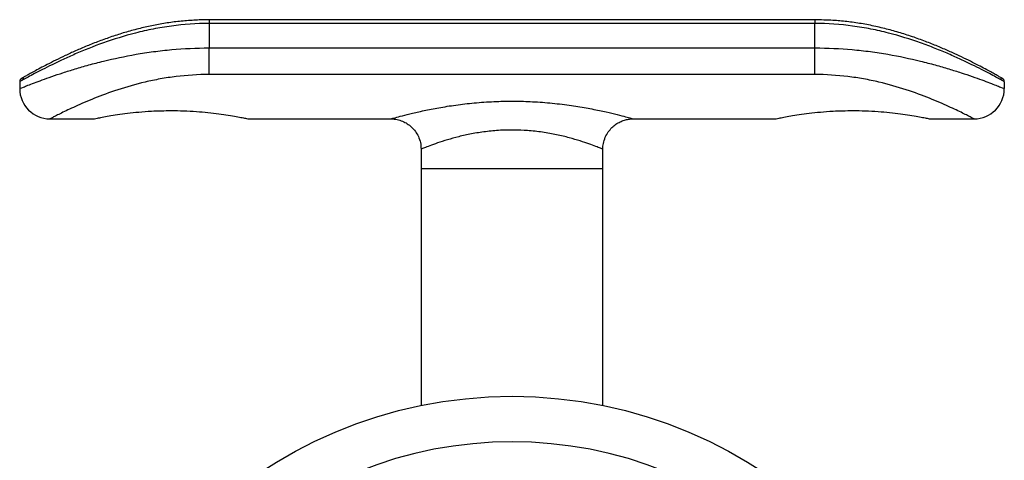
# Model space of a CAD drawing. Units: millimetres. Extents: x 10 to 584, y 10 to 410.
# Drawn here: x 471 to 536, y 251 to 280 of the extents above; entities that cross this region are included whole.
import ezdxf

# ---------------------------------------------------------------- set-up
doc = ezdxf.new("R2010")
doc.units = ezdxf.units.MM
doc.header["$LTSCALE"] = 2

msp = doc.modelspace()

# ---------------------------------------------------------------- linework, layer by layer
at = {"color": 7, "linetype": 'Continuous', "lineweight": 25}
for p, q in [((523.697, 279.615), (483.697, 279.615)), ((523.697, 279.365), (483.697, 279.365)), ((483.697, 279.365), (483.697, 277.754)), ((523.697, 277.754), (523.697, 279.365)), ((483.697, 277.754), (523.697, 277.754)), ((483.697, 275.999), (483.697, 277.754)), ((523.697, 275.999), (523.697, 277.754)), ((523.697, 275.999), (483.697, 275.999)), ((471.197, 275.523), (471.197, 275.073)), ((536.197, 275.523), (536.197, 275.073)), ((473.197, 273.073), (476.105, 273.073)), ((486.279, 273.073), (495.724, 273.073)), ((511.67, 273.073), (521.105, 273.073)), ((531.279, 273.073), (534.197, 273.073)), ((497.697, 271.081), (497.697, 269.773)), ((509.697, 269.773), (509.697, 271.082)), ((497.697, 269.773), (497.697, 254.167)), ((509.697, 254.167), (509.697, 269.773))]:
    msp.add_line(p, q, dxfattribs=at)
at = {"color": 8, "linetype": 'Continuous', "lineweight": 25}
for p, q in [((483.697, 279.615), (483.697, 279.365)), ((523.697, 279.615), (523.697, 279.365)), ((509.697, 269.773), (497.697, 269.773))]:
    msp.add_line(p, q, dxfattribs=at)
at = {"color": 7, "linetype": 'Continuous', "lineweight": 25}
msp.add_circle((503.697, 224.773), 30, dxfattribs=at)
for centre, radius, start, end in [((471.447, 275.523), 0.25, 90, 180), ((535.947, 275.523), 0.25, 0, 90), ((473.197, 275.073), 2, 180, 270), ((534.197, 275.073), 2, 270, 0), ((503.697, 224.773), 27, 45.02611, 134.97389)]:
    msp.add_arc(centre, radius, start, end, dxfattribs=at)
for points, knots in [([(483.697, 279.602), (483.681, 279.603), (483.347, 279.611), (482.693, 279.583), (481.745, 279.514), (480.816, 279.392), (479.909, 279.224), (479.016, 279.018), (478.134, 278.774), (477.268, 278.498), (476.43, 278.197), (475.631, 277.881), (474.883, 277.559), (474.193, 277.244), (473.568, 276.942), (473.012, 276.662), (472.533, 276.411), (472.133, 276.194), (471.813, 276.017), (471.576, 275.884), (471.419, 275.796), (471.345, 275.755), (471.339, 275.752), (471.337, 275.751)], [0, 0, 0, 0, 0.002382, 0.051311, 0.100164, 0.148911, 0.197352, 0.246497, 0.297579, 0.349935, 0.403409, 0.457694, 0.512352, 0.566774, 0.621299, 0.675363, 0.72867, 0.781016, 0.832285, 0.882366, 0.931009, 0.979852, 1, 1, 1, 1]), ([(535.945, 275.778), (535.948, 275.778), (535.964, 275.779), (535.992, 275.774), (536.021, 275.766), (536.037, 275.76), (536.045, 275.757), (536.051, 275.754), (536.057, 275.751), (536.059, 275.75), (536.053, 275.753), (536.018, 275.772), (535.917, 275.828), (535.732, 275.932), (535.47, 276.078), (535.137, 276.262), (534.73, 276.48), (534.246, 276.731), (533.688, 277.01), (533.059, 277.31), (532.363, 277.624), (531.603, 277.946), (530.784, 278.265), (529.915, 278.569), (529.009, 278.849), (528.075, 279.093), (527.125, 279.297), (526.175, 279.452), (525.227, 279.55), (524.404, 279.6), (523.892, 279.599), (523.697, 279.598)], [0, 0, 0, 0, 0.00038, 0.002547, 0.004148, 0.005062, 0.005774, 0.006713, 0.008435, 0.012897, 0.025985, 0.056618, 0.102655, 0.150916, 0.199133, 0.247167, 0.296938, 0.347963, 0.400046, 0.452905, 0.506187, 0.559741, 0.614006, 0.668007, 0.721322, 0.77368, 0.824964, 0.875134, 0.922818, 0.970484, 1, 1, 1, 1]), ([(483.697, 279.365), (482.85, 279.365), (482.023, 279.306), (480.808, 279.143), (480.407, 279.076), (479.614, 278.92), (479.228, 278.832), (478.102, 278.545), (477.393, 278.323), (476.05, 277.847), (475.433, 277.598), (474.586, 277.232), (474.316, 277.111), (473.803, 276.873), (473.559, 276.757), (472.882, 276.425), (472.498, 276.226), (472.022, 275.975), (471.88, 275.899), (471.633, 275.765), (471.53, 275.708), (471.282, 275.571), (471.197, 275.523), (471.197, 275.523)], [0, 0, 0, 0, 0.125, 0.125, 0.1875, 0.1875, 0.25, 0.25, 0.375, 0.375, 0.5, 0.5, 0.5625, 0.5625, 0.625, 0.625, 0.75, 0.75, 0.8125, 0.8125, 0.875, 0.875, 1, 1, 1, 1]), ([(536.197, 275.523), (536.197, 275.523), (536.112, 275.571), (535.864, 275.707), (535.762, 275.764), (535.516, 275.897), (535.374, 275.974), (534.896, 276.226), (534.51, 276.426), (533.827, 276.76), (533.584, 276.876), (533.073, 277.113), (532.804, 277.234), (532.238, 277.478), (531.942, 277.601), (531.322, 277.847), (530.997, 277.97), (529.996, 278.324), (529.291, 278.545), (528.17, 278.831), (527.786, 278.919), (526.993, 279.075), (526.59, 279.143), (525.372, 279.306), (524.543, 279.365), (523.697, 279.365)], [0, 0, 0, 0, 0.125, 0.125, 0.1875, 0.1875, 0.25, 0.25, 0.375, 0.375, 0.4375, 0.4375, 0.5, 0.5, 0.5625, 0.5625, 0.625, 0.625, 0.75, 0.75, 0.8125, 0.8125, 0.875, 0.875, 1, 1, 1, 1]), ([(471.197, 275.073), (471.197, 275.073), (471.28, 275.107), (471.522, 275.203), (471.623, 275.242), (471.865, 275.337), (472.006, 275.391), (472.479, 275.57), (472.864, 275.712), (473.545, 275.948), (473.791, 276.031), (474.306, 276.199), (474.577, 276.285), (475.147, 276.457), (475.446, 276.544), (476.071, 276.716), (476.399, 276.802), (477.414, 277.05), (478.126, 277.202), (479.25, 277.397), (479.634, 277.456), (480.422, 277.561), (480.825, 277.606), (482.039, 277.716), (482.861, 277.754), (483.697, 277.754)], [0, 0, 0, 0, 0.125, 0.125, 0.1875, 0.1875, 0.25, 0.25, 0.375, 0.375, 0.4375, 0.4375, 0.5, 0.5, 0.5625, 0.5625, 0.625, 0.625, 0.75, 0.75, 0.8125, 0.8125, 0.875, 0.875, 1, 1, 1, 1]), ([(523.697, 277.754), (524.532, 277.754), (525.352, 277.716), (526.559, 277.607), (526.958, 277.563), (527.748, 277.458), (528.136, 277.398), (529.266, 277.203), (529.98, 277.05), (530.995, 276.802), (531.323, 276.716), (531.948, 276.544), (532.247, 276.457), (532.817, 276.285), (533.088, 276.199), (533.603, 276.031), (533.848, 275.948), (534.53, 275.712), (534.913, 275.57), (535.385, 275.392), (535.524, 275.338), (535.767, 275.244), (535.869, 275.204), (536.114, 275.107), (536.197, 275.073), (536.197, 275.073)], [0, 0, 0, 0, 0.125, 0.125, 0.1875, 0.1875, 0.25, 0.25, 0.375, 0.375, 0.4375, 0.4375, 0.5, 0.5, 0.5625, 0.5625, 0.625, 0.625, 0.75, 0.75, 0.8125, 0.8125, 0.875, 0.875, 1, 1, 1, 1]), ([(471.336, 275.751), (471.335, 275.75), (471.333, 275.749), (471.348, 275.756), (471.36, 275.762), (471.388, 275.771), (471.426, 275.781), (471.457, 275.776), (471.468, 275.775)], [0, 0, 0, 0, 0.492981, 0.58788, 0.641946, 0.709091, 0.89577, 1, 1, 1, 1]), ([(471.339, 275.752), (471.339, 275.752), (471.34, 275.753), (471.346, 275.755), (471.355, 275.76), (471.376, 275.767), (471.408, 275.777), (471.435, 275.776), (471.448, 275.776)], [0, 0, 0, 0, 0.190602, 0.342483, 0.44448, 0.547333, 0.784741, 1, 1, 1, 1]), ([(483.697, 275.999), (482.956, 275.999), (482.232, 275.952), (481.168, 275.822), (480.815, 275.768), (480.133, 275.645), (479.803, 275.576), (478.842, 275.351), (478.24, 275.178), (477.106, 274.808), (476.591, 274.617), (475.893, 274.337), (475.672, 274.245), (475.255, 274.066), (475.058, 273.978), (474.512, 273.73), (474.206, 273.582), (473.832, 273.398), (473.721, 273.342), (473.531, 273.246), (473.452, 273.205), (473.261, 273.107), (473.197, 273.073), (473.197, 273.073)], [0, 0, 0, 0, 0.125, 0.125, 0.1875, 0.1875, 0.25, 0.25, 0.375, 0.375, 0.5, 0.5, 0.5625, 0.5625, 0.625, 0.625, 0.75, 0.75, 0.8125, 0.8125, 0.875, 0.875, 1, 1, 1, 1]), ([(534.197, 273.073), (534.197, 273.073), (534.132, 273.107), (533.94, 273.206), (533.86, 273.247), (533.669, 273.344), (533.559, 273.399), (533.186, 273.583), (532.881, 273.73), (532.336, 273.978), (532.138, 274.066), (531.721, 274.245), (531.5, 274.337), (530.802, 274.617), (530.287, 274.808), (529.153, 275.178), (528.55, 275.352), (527.583, 275.577), (527.25, 275.647), (526.563, 275.77), (526.215, 275.823), (525.158, 275.952), (524.437, 275.999), (523.697, 275.999)], [0, 0, 0, 0, 0.125, 0.125, 0.1875, 0.1875, 0.25, 0.25, 0.375, 0.375, 0.4375, 0.4375, 0.5, 0.5, 0.625, 0.625, 0.75, 0.75, 0.8125, 0.8125, 0.875, 0.875, 1, 1, 1, 1]), ([(535.945, 275.778), (535.948, 275.778), (535.965, 275.779), (535.992, 275.774), (536.021, 275.766), (536.037, 275.76), (536.045, 275.756), (536.052, 275.754), (536.057, 275.751), (536.059, 275.75), (536.058, 275.75), (536.058, 275.751)], [0, 0, 0, 0, 0.025271, 0.169855, 0.276789, 0.337822, 0.385041, 0.447091, 0.560552, 0.853574, 1, 1, 1, 1]), ([(476.105, 273.075), (476.111, 273.076), (476.125, 273.079), (476.312, 273.118), (476.631, 273.182), (477.075, 273.264), (477.639, 273.356), (478.303, 273.448), (479.059, 273.53), (480.02, 273.604), (480.756, 273.616), (481.197, 273.623)], [0, 0, 0, 0, 0.088048, 0.194929, 0.298538, 0.405049, 0.510543, 0.61902, 0.725732, 0.835616, 1, 1, 1, 1]), ([(481.197, 273.623), (481.476, 273.62), (482.042, 273.615), (482.863, 273.568), (483.644, 273.5), (484.353, 273.414), (484.983, 273.321), (485.505, 273.231), (485.915, 273.152), (486.176, 273.099), (486.3, 273.072), (486.284, 273.076), (486.279, 273.077)], [0, 0, 0, 0, 0.104181, 0.211427, 0.315595, 0.422703, 0.528369, 0.637036, 0.743679, 0.853504, 0.958536, 1, 1, 1, 1]), ([(495.724, 273.069), (495.761, 273.069), (495.92, 273.071), (496.201, 273.018), (496.544, 272.897), (496.861, 272.712), (497.145, 272.47), (497.386, 272.168), (497.569, 271.81), (497.68, 271.441), (497.688, 271.189), (497.692, 271.079)], [0, 0, 0, 0, 0.0364, 0.153517, 0.273425, 0.386235, 0.507075, 0.6315, 0.757658, 0.893964, 1, 1, 1, 1]), ([(509.703, 271.083), (509.701, 271.111), (509.691, 271.268), (509.749, 271.568), (509.883, 271.951), (510.094, 272.289), (510.343, 272.559), (510.616, 272.766), (510.897, 272.915), (511.176, 273.01), (511.433, 273.062), (511.597, 273.069), (511.67, 273.072)], [0, 0, 0, 0, 0.026688, 0.152761, 0.290762, 0.417639, 0.535196, 0.644866, 0.74714, 0.841969, 0.928876, 1, 1, 1, 1]), ([(521.105, 273.075), (521.111, 273.076), (521.125, 273.079), (521.312, 273.118), (521.631, 273.182), (522.075, 273.264), (522.639, 273.356), (523.303, 273.448), (524.059, 273.53), (525.02, 273.604), (525.756, 273.616), (526.197, 273.623)], [0, 0, 0, 0, 0.088048, 0.194929, 0.298538, 0.405049, 0.510543, 0.61902, 0.725732, 0.835616, 1, 1, 1, 1]), ([(526.197, 273.623), (526.476, 273.62), (527.042, 273.615), (527.863, 273.568), (528.644, 273.5), (529.353, 273.414), (529.983, 273.321), (530.505, 273.231), (530.915, 273.152), (531.176, 273.099), (531.3, 273.072), (531.284, 273.076), (531.279, 273.077)], [0, 0, 0, 0, 0.104181, 0.211427, 0.315595, 0.422703, 0.528369, 0.637036, 0.743679, 0.853504, 0.958536, 1, 1, 1, 1])]:
    msp.add_open_spline(points, degree=3, knots=knots, dxfattribs=at)
at = {"color": 8, "linetype": 'Continuous', "lineweight": 25}
for points, knots in [([(495.724, 273.081), (495.721, 273.08), (495.713, 273.078), (495.957, 273.147), (496.425, 273.274), (497.116, 273.448), (497.978, 273.642), (498.994, 273.838), (500.122, 274.012), (501.359, 274.15), (502.614, 274.23), (503.858, 274.25), (505.102, 274.215), (506.38, 274.118), (507.616, 273.964), (508.745, 273.776), (509.702, 273.58), (510.495, 273.395), (511.095, 273.24), (511.497, 273.13), (511.695, 273.073), (511.676, 273.079), (511.67, 273.081)], [0, 0, 0, 0, 0.030249, 0.081675, 0.134974, 0.187688, 0.242043, 0.294667, 0.348662, 0.402444, 0.457628, 0.506267, 0.55594, 0.61136, 0.668318, 0.721822, 0.776769, 0.826881, 0.878389, 0.927023, 0.977212, 1, 1, 1, 1]), ([(509.675, 271.082), (509.68, 271.08), (509.696, 271.073), (509.547, 271.135), (509.252, 271.251), (508.8, 271.42), (508.213, 271.619), (507.493, 271.831), (506.654, 272.035), (505.721, 272.202), (504.764, 272.31), (503.822, 272.348), (502.888, 272.327), (501.942, 272.239), (501.014, 272.091), (500.166, 271.901), (499.407, 271.69), (498.761, 271.479), (498.244, 271.291), (497.894, 271.154), (497.709, 271.078), (497.715, 271.08), (497.717, 271.081)], [0, 0, 0, 0, 0.0238458, 0.0749058, 0.1259802, 0.1777959, 0.2296257, 0.2836472, 0.3376612, 0.3921619, 0.446638, 0.4937028, 0.5407662, 0.5934295, 0.6461137, 0.6989713, 0.7518397, 0.8062783, 0.8607029, 0.9147791, 0.9688359, 1, 1, 1, 1])]:
    msp.add_open_spline(points, degree=3, knots=knots, dxfattribs=at)

doc.saveas('drawing.dxf')
